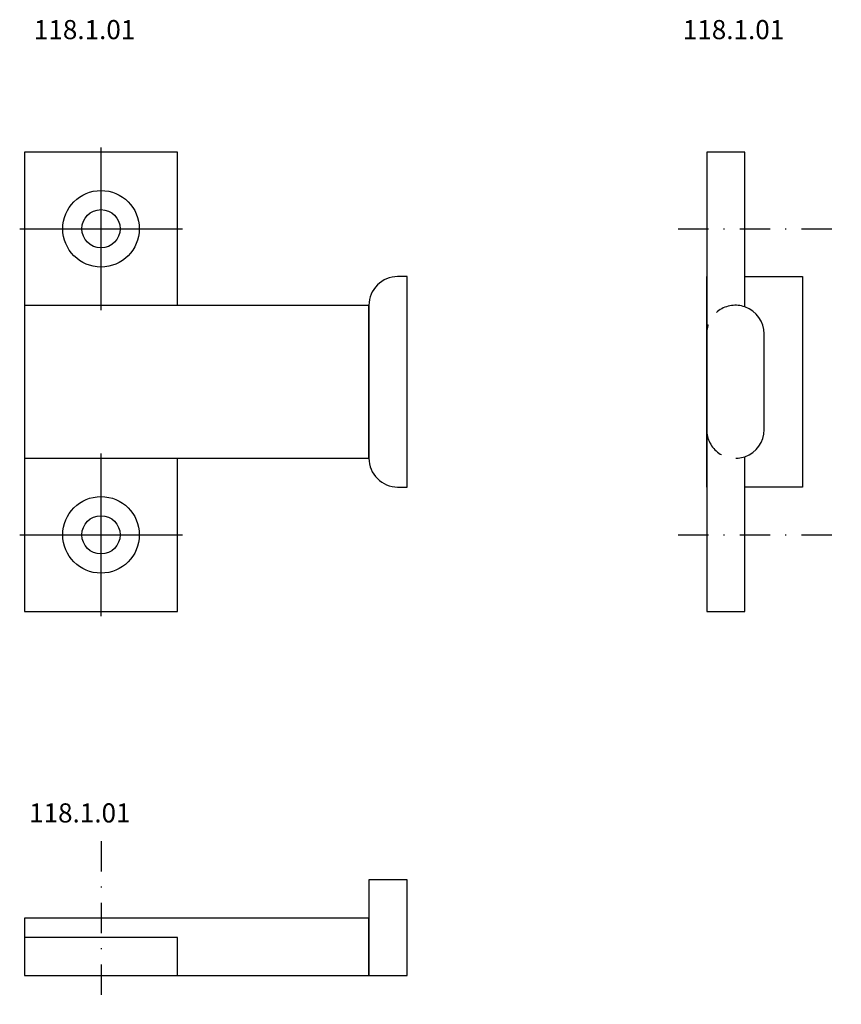
# Model space of a CAD drawing. Units: millimetres. Extents: x 0 to 85, y -89 to 14.
import ezdxf

# ---------------------------------------------------------------- set-up
doc = ezdxf.new("R2010")
doc.units = ezdxf.units.MM
for name, pattern in [('DASHDOT', [25.4, 12.7, -6.35, 0, -6.35]), ('HIDDEN2', [4.7625, 3.175, -1.5875]), ('Strichpunkt', [25.4, 12.7, -6.35, 0, -6.35])]:
    doc.linetypes.add(name, pattern=pattern)
doc.layers.add('STRICHPKT035', color=6, linetype='Strichpunkt', lineweight=25)
doc.styles.add('Zeichenrahmen', font='txt')

# ---------------------------------------------------------------- blocks, each defined once
blk = doc.blocks.new('118.1.01_Seitenansicht')
at = {"color": 6, "linetype": 'DASHDOT', "ltscale": 0.25}
for p, q in [((-3, 32), (14.07, 32)), ((-3, 0), (14.07, 0))]:
    blk.add_line(p, q, dxfattribs=at)
for points in [[(4, 23.83), (4, 40), (0, 40), (0, -8), (4, -8), (4, 8.17)], [(0, 5), (0, 27)], [(4, 27), (10, 27), (10, 5), (4, 5)], [(0, 21), (0, 11)]]:
    blk.add_lwpolyline(points)
blk.add_lwpolyline([(4, 8.17, 0.317837), (6, 11), (6, 21, 0.317837), (4, 23.83, 0.317837)], format="xyb")
at = {"color": 6, "linetype": 'HIDDEN2'}
for centre, start, end in [((3, 21), 70.5288, 180), ((3, 11), 180, 289.4712)]:
    blk.add_arc(centre, 3, start, end, dxfattribs=at)
at = {"style": 'Zeichenrahmen'}
blk.add_attdef('118.1.01', (-2.5, 51.82), '', height=2, dxfattribs=at)
blk = doc.blocks.new('Mittelp')
at = {"layer": 'STRICHPKT035', "ltscale": 8}
for p, q in [((0, -8.5), (0, 8.5)), ((-8.5, 0), (8.5, 0))]:
    blk.add_line(p, q, dxfattribs=at)
blk = doc.blocks.new('EHS_Flächenteil_ANSI')
for p, q in [((-8, -8), (28, -8)), ((28, -24), (28, -8)), ((-8, -24), (28, -24))]:
    blk.add_line(p, q)
blk.add_lwpolyline([(8, -8), (8, 8), (-8, 8), (-8, -40), (8, -40), (8, -24)])
blk.add_lwpolyline([(31, -27), (32, -27), (32, -5), (31, -5, 0.414214), (28, -8), (28, -24, 0.414214)], format="xyb", close=True)
for centre, radius in [((0, 0), 4), ((0, 0), 2), ((0, -32), 4), ((0, -32), 2)]:
    blk.add_circle(centre, radius)
for p in [(0, 0), (0, -32)]:
    blk.add_blockref('Mittelp', p)
blk = doc.blocks.new('118.1.01_Ansicht')
blk.add_blockref('EHS_Flächenteil_ANSI', (0, 32))
at = {"style": 'Zeichenrahmen'}
blk.add_attdef('118.1.01', (-7.02, 51.82), '', height=2, dxfattribs=at)
blk = doc.blocks.new('118.1.01_Draufsicht')
at = {"color": 6, "linetype": 'DASHDOT', "ltscale": 0.25}
blk.add_line((0, 14.07), (0, -3), dxfattribs=at)
for points in [[(28, 0), (32, 0), (32, 10), (28, 10)], [(-8, 0), (28, 0), (28, 6), (-8, 6)], [(-8, 0), (8, 0), (8, 4), (-8, 4)]]:
    blk.add_lwpolyline(points, close=True)
at = {"style": 'Zeichenrahmen'}
blk.add_attdef('118.1.01', (-7.52, 16.01), '', height=2, dxfattribs=at)

msp = doc.modelspace()

# ---------------------------------------------------------------- block references
for name, p in [('118.1.01_Ansicht', (8, -40)), ('118.1.01_Seitenansicht', (71.3, -40)), ('118.1.01_Draufsicht', (8, -86.08))]:
    msp.add_blockref(name, p).add_auto_attribs({'118.1.01': '118.1.01'})

doc.saveas('drawing.dxf')
